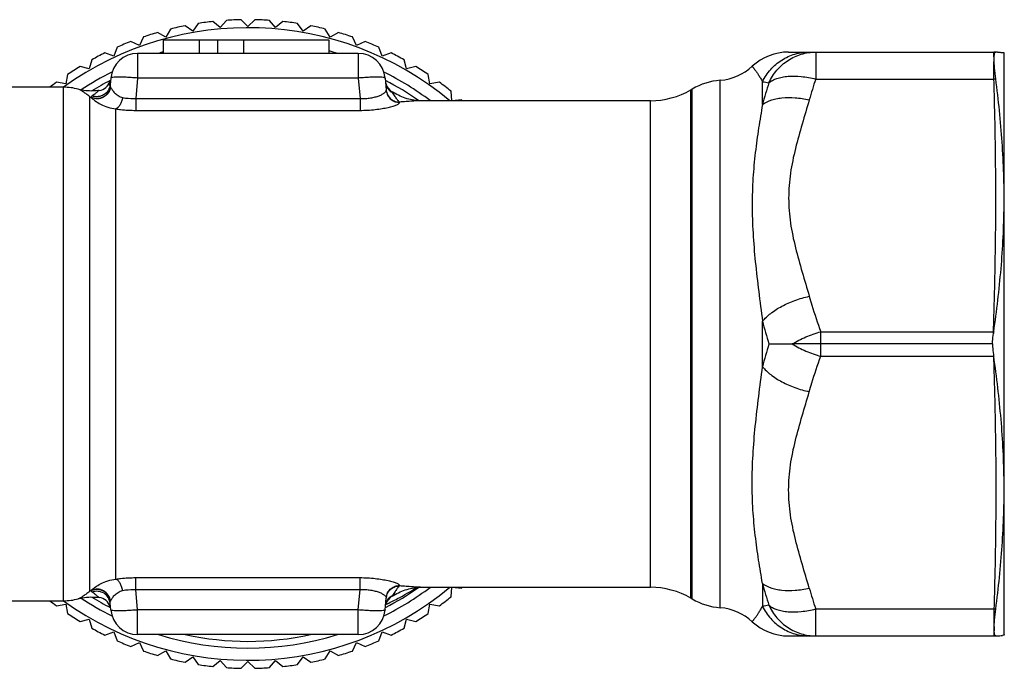
# Model space of a CAD drawing. Units: millimetres. Extents: x 0 to 297, y 0 to 210.
# Drawn here: x 107 to 144, y 149 to 173 of the extents above; entities that cross this region are included whole.
import ezdxf

# ---------------------------------------------------------------- set-up
doc = ezdxf.new("R2010")
doc.units = ezdxf.units.MM
doc.header["$LTSCALE"] = 16.335
doc.layers.get('0').update_dxf_attribs({"linetype": 'CONTINUOUS'})
doc.layers.add('A_STD', color=7, linetype='CONTINUOUS')

msp = doc.modelspace()

# ---------------------------------------------------------------- linework, layer by layer
at = {"color": 7, "linetype": 'Continuous'}
for p, q in [((114.791, 172.229), (114.521, 172.456)), ((115.019, 172.5), (114.791, 172.229)), ((115.815, 172.273), (115.565, 172.523)), ((116.065, 172.523), (115.815, 172.273)), ((116.839, 172.229), (116.612, 172.5)), ((117.11, 172.456), (116.839, 172.229)), ((112.775, 171.873), (112.469, 172.05)), ((112.952, 172.179), (112.775, 171.873)), ((113.775, 172.095), (113.486, 172.298)), ((113.978, 172.385), (113.775, 172.095)), ((117.855, 172.095), (117.652, 172.385)), ((118.145, 172.298), (117.855, 172.095)), ((118.856, 171.873), (118.679, 172.179)), ((119.162, 172.05), (118.856, 171.873)), ((111.797, 171.565), (111.477, 171.714)), ((111.947, 171.885), (111.797, 171.565)), ((112.682, 171.776), (112.682, 171.276)), ((112.682, 171.776), (118.815, 171.776)), ((114.015, 171.776), (114.015, 171.276)), ((114.682, 171.776), (114.682, 171.276)), ((115.649, 171.776), (115.649, 171.276)), ((118.815, 171.776), (118.815, 171.276)), ((119.833, 171.565), (119.684, 171.885)), ((120.154, 171.714), (119.833, 171.565)), ((110.972, 171.505), (110.851, 171.173)), ((120.78, 171.173), (120.659, 171.505)), ((110.033, 171.041), (109.942, 170.7)), ((110.851, 171.173), (110.518, 171.294)), ((121.112, 171.294), (120.78, 171.173)), ((121.689, 170.7), (121.598, 171.041)), ((143.815, 171.276), (143.808, 171.302)), ((143.815, 149.776), (143.815, 171.276)), ((109.942, 170.7), (109.6, 170.791)), ((122.031, 170.791), (121.689, 170.7)), ((109.139, 170.497), (109.077, 170.149)), ((122.553, 170.149), (122.492, 170.497)), ((109.077, 170.149), (108.729, 170.21)), ((122.902, 170.21), (122.553, 170.149)), ((123.366, 169.525), (123.336, 169.877)), ((123.719, 169.556), (123.378, 169.526)), ((143.413, 160.911), (143.413, 160.982)), ((143.413, 160.982), (143.423, 160.982)), ((143.373, 160.526), (137.022, 160.526)), ((137.022, 160.07), (143.413, 160.07)), ((143.413, 160.141), (143.413, 160.07)), ((143.413, 160.07), (143.423, 160.07)), ((111.666, 151.882), (119.965, 151.882)), ((111.666, 151.445), (111.666, 151.882)), ((119.965, 151.445), (119.965, 151.882)), ((134.863, 151.666), (134.863, 150.823)), ((111.666, 151.445), (119.965, 151.445)), ((111.732, 150.689), (111.666, 151.445)), ((119.899, 150.689), (119.965, 151.445)), ((121.432, 151.589), (121.431, 151.577)), ((122.205, 151.526), (122.205, 151.526)), ((123.336, 151.175), (123.366, 151.527)), ((123.378, 151.526), (123.719, 151.496)), ((109.533, 151.1), (109.532, 151.1)), ((110.735, 150.689), (110.714, 150.932)), ((120.895, 150.689), (120.934, 151.136)), ((121.163, 151.225), (121.155, 151.196)), ((108.729, 150.842), (109.077, 150.903)), ((109.077, 150.903), (109.139, 150.555)), ((119.899, 150.689), (111.732, 150.689)), ((111.732, 149.776), (111.732, 150.689)), ((119.899, 149.776), (119.899, 150.689)), ((122.492, 150.555), (122.553, 150.903)), ((122.553, 150.903), (122.902, 150.842)), ((136.832, 150.726), (143.43, 150.726)), ((136.832, 149.726), (136.832, 150.726)), ((109.6, 150.261), (109.942, 150.352)), ((109.942, 150.352), (110.033, 150.011)), ((121.598, 150.011), (121.689, 150.352)), ((121.689, 150.352), (122.031, 150.261)), ((110.518, 149.758), (110.851, 149.879)), ((110.851, 149.879), (110.972, 149.547)), ((120.659, 149.547), (120.78, 149.879)), ((120.78, 149.879), (121.112, 149.758)), ((111.477, 149.338), (111.797, 149.487)), ((119.899, 149.776), (111.732, 149.776)), ((111.797, 149.487), (111.947, 149.167)), ((119.684, 149.167), (119.833, 149.487)), ((119.833, 149.487), (120.154, 149.338)), ((135.832, 149.726), (143.501, 149.726)), ((143.808, 149.75), (143.745, 149.743)), ((143.815, 149.776), (143.808, 149.75)), ((112.469, 149.002), (112.775, 149.179)), ((112.775, 149.179), (112.952, 148.873)), ((118.679, 148.873), (118.856, 149.179)), ((118.856, 149.179), (119.162, 149.002)), ((113.486, 148.754), (113.775, 148.957)), ((113.775, 148.957), (113.978, 148.667)), ((114.521, 148.596), (114.791, 148.823)), ((114.791, 148.823), (115.019, 148.552)), ((115.565, 148.529), (115.815, 148.779)), ((115.815, 148.779), (116.065, 148.529)), ((116.612, 148.552), (116.839, 148.823)), ((116.839, 148.823), (117.11, 148.596)), ((117.652, 148.667), (117.855, 148.957)), ((117.855, 148.957), (118.145, 148.754))]:
    msp.add_line(p, q, dxfattribs=at)
for centre, radius, start, end in [((115.815, 160.526), 12, 96.1937, 98.8063), ((115.815, 160.526), 12, 91.1937, 93.8063), ((115.815, 160.526), 12, 86.1937, 88.8063), ((115.815, 160.526), 12, 81.1937, 83.8063), ((115.815, 160.526), 11.7, 50.2998, 125.6852), ((115.815, 160.526), 12, 106.1937, 108.8063), ((115.815, 160.526), 12, 101.1937, 103.8063), ((115.815, 160.526), 12, 76.1937, 78.8063), ((115.815, 160.526), 12, 71.1937, 73.8063), ((115.815, 160.526), 12, 111.1937, 113.8063), ((115.815, 160.526), 12, 66.1937, 68.8063), ((115.815, 160.526), 11.25, 106.1755, 107.1334), ((115.815, 160.526), 11.25, 72.8666, 74.5298), ((143.43, 169.327), 1.999, 88.0543, 89.9998), ((143.41, 167.967), 3.359, 87.4215, 88.4988), ((115.815, 160.526), 12, 116.1937, 118.8063), ((115.815, 160.526), 12, 61.1937, 63.8063), ((115.815, 160.526), 12, 121.1937, 123.8063), ((115.815, 160.526), 12, 56.1937, 58.8063), ((115.815, 160.526), 11.25, 116.5884, 123.3109), ((115.815, 160.526), 11, 117.5974, 121.6685), ((115.815, 160.526), 11.25, 53.1502, 63.4116), ((115.815, 160.526), 11, 54.9317, 62.4492), ((143.506, 167.668), 2.659, 90.1814, 91.6439), ((115.815, 160.526), 12, 126.1937, 127.658), ((115.815, 160.526), 12, 51.1937, 53.8063), ((115.815, 160.526), 12, 48.5908, 48.8063), ((149.091, 160.162), 5.728, 171.7673, 172.4822), ((149.091, 160.89), 5.728, 187.5178, 188.2327), ((153.605, 156.748), 19.419, 195.1712, 197.6516), ((115.815, 160.526), 11.7, 234.3148, 309.7002), ((110.924, 149.62), 2.008, 116.7307, 118.6778), ((110.312, 150.473), 0.974, 107.9896, 111.147), ((110.152, 151.309), 0.167, 141.4496, 147.2573), ((115.815, 160.526), 11.25, 296.5884, 306.8498), ((115.815, 160.526), 11, 297.5508, 305.0677), ((116.255, 160.791), 10.945, 297.7562, 302.074), ((115.815, 160.526), 12, 311.1937, 311.4092), ((130.712, 148.526), 3, 60, 90), ((155.069, 156.811), 19.225, 196.0651, 198.4511), ((115.815, 160.526), 12, 232.342, 233.8063), ((115.815, 160.526), 11.25, 236.6898, 243.4116), ((115.815, 160.526), 11, 238.3323, 242.4006), ((110.237, 150.652), 0.5, 16.8876, 81.932), ((110.869, 150.962), 0.151, 155.495, 160.082), ((116.28, 160.746), 10.893, 295.2202, 297.7529), ((121.404, 150.762), 0.5, 119.7837, 162.7297), ((121.423, 151.081), 0.492, 167.8186, 174.9789), ((121.423, 151.093), 0.491, 167.8091, 174.9788), ((121.384, 150.8), 0.478, 143.106, 155.7842), ((115.815, 160.526), 10.75, 299.7837, 300.4431), ((115.815, 160.526), 12, 306.1937, 308.8063), ((133.513, 153.26), 2.5, 240, 265.1201), ((115.815, 160.526), 12, 236.1937, 238.8063), ((111.732, 150.776), 1, 185, 270), ((119.899, 150.776), 1, 270, 355), ((115.815, 160.526), 12, 301.1937, 303.8063), ((133.131, 148.776), 2, 47.5189, 85.1201), ((137.893, 131.917), 19.148, 98.3866, 99.1057), ((143.506, 153.384), 2.659, 268.3561, 269.8186), ((135.832, 151.726), 2, 227.5189, 270), ((115.815, 160.526), 12, 241.1937, 243.8063), ((115.815, 160.526), 12, 296.1937, 298.8063), ((115.815, 160.526), 12, 246.1937, 248.8063), ((115.815, 160.526), 11.25, 252.8666, 287.1334), ((115.815, 160.526), 11, 257.8358, 282.1642), ((115.815, 160.526), 12, 291.1937, 293.8063), ((143.43, 151.725), 1.999, 270.0002, 271.9457), ((143.41, 153.086), 3.36, 271.5014, 272.5785), ((143.411, 153.076), 3.35, 272.5697, 275.7201), ((115.815, 160.526), 12, 251.1937, 253.8063), ((115.815, 160.526), 12, 286.1937, 288.8063), ((115.815, 160.526), 12, 256.1937, 258.8063), ((115.815, 160.526), 12, 281.1937, 283.8063), ((115.815, 160.526), 12, 261.1937, 263.8063), ((115.815, 160.526), 12, 266.1937, 268.8063), ((115.815, 160.526), 12, 271.1937, 273.8063), ((115.815, 160.526), 12, 276.1937, 278.8063)]:
    msp.add_arc(centre, radius, start, end, dxfattribs=at)
for points, knots in [([(143.437, 171.058), (143.437, 171.097), (143.432, 171.163), (143.428, 171.247), (143.43, 171.298), (143.43, 171.32), (143.43, 171.326)], [0, 0, 0, 0, 0.431865, 0.745758, 0.93616, 1, 1, 1, 1]), ([(143.437, 171.058), (143.437, 171.093), (143.438, 171.154), (143.447, 171.234), (143.459, 171.289), (143.475, 171.316), (143.485, 171.322)], [0, 0, 0, 0, 0.381603, 0.673985, 0.87661, 1, 1, 1, 1]), ([(143.561, 171.323), (143.579, 171.322), (143.614, 171.32), (143.664, 171.317), (143.706, 171.313), (143.741, 171.31), (143.766, 171.307), (143.782, 171.305), (143.791, 171.304), (143.798, 171.304), (143.804, 171.303), (143.806, 171.303), (143.809, 171.302), (143.808, 171.302)], [0, 0, 0, 0, 0.224248, 0.423243, 0.595232, 0.73865, 0.851971, 0.89688, 0.933797, 0.962644, 0.983346, 0.995824, 1, 1, 1, 1]), ([(143.43, 170.326), (143.43, 170.399), (143.431, 170.537), (143.429, 170.705), (143.429, 170.828), (143.432, 170.934), (143.437, 171.01), (143.437, 171.058)], [0, 0, 0, 0, 0.297079, 0.565797, 0.687982, 0.801431, 1, 1, 1, 1]), ([(143.497, 170.33), (143.479, 170.466), (143.452, 170.709), (143.437, 170.952), (143.437, 171.058)], [0, 0, 0, 0, 0.566407, 1, 1, 1, 1]), ([(143.423, 160.982), (143.534, 161.754), (143.721, 163.304), (143.839, 165.645), (143.764, 167.992), (143.6, 169.552), (143.497, 170.33)], [0, 0, 0, 0, 0.249596, 0.498859, 0.749097, 1, 1, 1, 1]), ([(143.373, 160.526), (143.376, 160.559), (143.386, 160.688), (143.4, 160.816), (143.413, 160.911)], [0, 0, 0, 0, 0.257306, 1, 1, 1, 1]), ([(143.373, 160.526), (143.376, 160.493), (143.386, 160.364), (143.4, 160.236), (143.413, 160.141)], [0, 0, 0, 0, 0.257306, 1, 1, 1, 1]), ([(136.595, 158.761), (136.626, 158.872), (136.757, 159.311), (136.904, 159.746), (137.022, 160.07)], [0, 0, 0, 0, 0.249526, 1, 1, 1, 1]), ([(143.413, 160.07), (143.438, 159.291), (143.481, 157.734), (143.508, 155.398), (143.491, 153.062), (143.453, 151.504), (143.43, 150.726)], [0, 0, 0, 0, 0.250011, 0.500004, 0.749994, 1, 1, 1, 1]), ([(143.497, 150.722), (143.6, 151.5), (143.764, 153.06), (143.839, 155.407), (143.721, 157.748), (143.534, 159.298), (143.423, 160.07)], [0, 0, 0, 0, 0.250903, 0.501141, 0.750404, 1, 1, 1, 1]), ([(134.863, 151.666), (134.814, 151.955), (134.716, 152.545), (134.589, 153.453), (134.501, 154.405), (134.471, 155.401), (134.504, 156.434), (134.624, 157.868), (134.769, 158.952), (134.863, 159.683)], [0, 0, 0, 0, 0.108885, 0.222532, 0.34116, 0.464773, 0.59311, 0.725616, 1, 1, 1, 1]), ([(134.863, 159.683), (134.951, 159.574), (135.176, 159.366), (135.586, 159.11), (136.067, 158.9), (136.416, 158.8), (136.595, 158.761)], [0, 0, 0, 0, 0.211173, 0.456371, 0.72424, 1, 1, 1, 1]), ([(136.595, 151.49), (136.509, 151.79), (136.329, 152.387), (136.074, 153.285), (135.881, 154.198), (135.807, 155.126), (135.881, 156.055), (136.074, 156.967), (136.329, 157.865), (136.509, 158.462), (136.595, 158.761)], [0, 0, 0, 0, 0.125516, 0.250878, 0.375723, 0.500012, 0.624292, 0.749125, 0.874485, 1, 1, 1, 1]), ([(110.021, 151.413), (110.039, 151.432), (110.083, 151.472), (110.193, 151.558), (110.371, 151.667), (110.63, 151.775), (110.825, 151.817), (110.929, 151.829)], [0, 0, 0, 0, 0.077942, 0.17538, 0.413011, 0.691877, 1, 1, 1, 1]), ([(110.929, 151.829), (110.986, 151.837), (111.231, 151.869), (111.477, 151.882), (111.666, 151.882)], [0, 0, 0, 0, 0.23572, 1, 1, 1, 1]), ([(111.175, 151.405), (111.166, 151.454), (111.142, 151.548), (111.086, 151.674), (111.017, 151.771), (110.959, 151.816), (110.929, 151.829)], [0, 0, 0, 0, 0.29778, 0.573028, 0.809191, 1, 1, 1, 1]), ([(119.965, 151.882), (120.153, 151.882), (120.427, 151.867), (120.773, 151.82), (120.993, 151.777), (121.153, 151.735), (121.258, 151.7), (121.32, 151.675), (121.369, 151.652), (121.404, 151.631), (121.426, 151.611), (121.433, 151.595), (121.432, 151.589)], [0, 0, 0, 0, 0.370057, 0.538491, 0.687528, 0.811702, 0.863013, 0.906479, 0.941743, 0.968648, 0.987477, 1, 1, 1, 1]), ([(134.863, 151.666), (134.952, 151.595), (135.12, 151.513), (135.366, 151.448), (135.667, 151.403), (136.083, 151.403), (136.421, 151.453), (136.595, 151.49)], [0, 0, 0, 0, 0.192264, 0.304892, 0.427992, 0.701323, 1, 1, 1, 1]), ([(109.961, 151.381), (109.913, 151.34), (109.825, 151.27), (109.702, 151.185), (109.608, 151.131), (109.554, 151.106), (109.533, 151.1)], [0, 0, 0, 0, 0.368031, 0.658239, 0.869715, 1, 1, 1, 1]), ([(110.728, 151.014), (110.716, 151.09), (110.653, 151.24), (110.471, 151.398), (110.239, 151.463), (110.081, 151.432), (110.011, 151.399)], [0, 0, 0, 0, 0.248767, 0.50147, 0.753256, 1, 1, 1, 1]), ([(110.047, 151.349), (110.037, 151.355), (110.019, 151.368), (110.011, 151.39), (110.011, 151.399)], [0, 0, 0, 0, 0.552158, 1, 1, 1, 1]), ([(110.732, 151.025), (110.72, 151.101), (110.658, 151.25), (110.477, 151.409), (110.247, 151.475), (110.09, 151.445), (110.021, 151.413)], [0, 0, 0, 0, 0.250102, 0.503252, 0.754377, 1, 1, 1, 1]), ([(110.714, 150.932), (110.708, 151.006), (110.659, 151.153), (110.495, 151.317), (110.274, 151.393), (110.119, 151.374), (110.047, 151.349)], [0, 0, 0, 0, 0.247267, 0.496333, 0.747672, 1, 1, 1, 1]), ([(110.307, 151.147), (110.305, 151.148), (110.3, 151.15), (110.291, 151.156), (110.28, 151.165), (110.261, 151.18), (110.234, 151.203), (110.199, 151.233), (110.162, 151.265), (110.112, 151.305), (110.074, 151.333), (110.047, 151.349)], [0, 0, 0, 0, 0.019038, 0.051504, 0.095539, 0.148871, 0.275756, 0.418907, 0.568594, 0.718406, 1, 1, 1, 1]), ([(110.732, 151.025), (110.748, 151.059), (110.792, 151.132), (110.88, 151.239), (111.006, 151.344), (111.115, 151.392), (111.175, 151.405)], [0, 0, 0, 0, 0.187306, 0.422234, 0.693277, 1, 1, 1, 1]), ([(111.175, 151.405), (111.212, 151.413), (111.374, 151.443), (111.54, 151.45), (111.666, 151.445)], [0, 0, 0, 0, 0.234326, 1, 1, 1, 1]), ([(119.965, 151.445), (120.032, 151.448), (120.162, 151.447), (120.35, 151.428), (120.52, 151.392), (120.664, 151.347), (120.78, 151.295), (120.856, 151.248), (120.899, 151.21), (120.924, 151.18), (120.936, 151.152), (120.934, 151.136)], [0, 0, 0, 0, 0.187502, 0.366944, 0.530947, 0.67429, 0.793602, 0.886981, 0.923842, 0.954423, 1, 1, 1, 1]), ([(120.942, 151.185), (120.954, 151.24), (120.997, 151.346), (121.111, 151.475), (121.261, 151.558), (121.375, 151.578), (121.431, 151.577)], [0, 0, 0, 0, 0.249621, 0.499239, 0.749487, 1, 1, 1, 1]), ([(120.944, 151.197), (120.955, 151.252), (120.998, 151.358), (121.112, 151.487), (121.262, 151.57), (121.376, 151.589), (121.432, 151.589)], [0, 0, 0, 0, 0.249481, 0.499046, 0.74935, 1, 1, 1, 1]), ([(121.291, 151.412), (121.281, 151.397), (121.239, 151.335), (121.197, 151.272), (121.163, 151.225)], [0, 0, 0, 0, 0.232098, 1, 1, 1, 1]), ([(121.262, 151.258), (121.42, 151.351), (121.674, 151.456), (121.999, 151.516), (122.145, 151.526), (122.205, 151.526)], [0, 0, 0, 0, 0.556617, 0.81804, 1, 1, 1, 1]), ([(121.431, 151.577), (121.42, 151.57), (121.398, 151.55), (121.35, 151.496), (121.315, 151.447), (121.291, 151.412)], [0, 0, 0, 0, 0.182038, 0.409744, 1, 1, 1, 1]), ([(122.205, 151.526), (122.162, 151.526), (122.058, 151.531), (121.882, 151.543), (121.667, 151.559), (121.513, 151.571), (121.431, 151.577)], [0, 0, 0, 0, 0.168314, 0.401501, 0.683315, 1, 1, 1, 1]), ([(109.532, 151.1), (109.583, 151.115), (109.837, 151.172), (110.103, 151.176), (110.307, 151.147)], [0, 0, 0, 0, 0.207006, 1, 1, 1, 1]), ([(110.714, 150.932), (110.714, 150.939), (110.713, 150.966), (110.72, 150.994), (110.728, 151.014)], [0, 0, 0, 0, 0.228879, 1, 1, 1, 1]), ([(121.002, 151.087), (121.034, 151.13), (121.087, 151.18), (121.147, 151.216), (121.163, 151.225)], [0, 0, 0, 0, 0.748548, 1, 1, 1, 1]), ([(121.262, 151.258), (121.258, 151.255), (121.246, 151.251), (121.213, 151.239), (121.184, 151.231), (121.163, 151.225)], [0, 0, 0, 0, 0.146092, 0.371525, 1, 1, 1, 1]), ([(111.732, 150.689), (111.667, 150.683), (111.541, 150.673), (111.357, 150.662), (111.188, 150.655), (111.039, 150.652), (110.916, 150.654), (110.825, 150.66), (110.769, 150.669), (110.743, 150.678), (110.736, 150.686), (110.735, 150.689)], [0, 0, 0, 0, 0.19309, 0.37875, 0.549705, 0.69971, 0.823112, 0.915459, 0.973857, 0.990328, 1, 1, 1, 1]), ([(120.895, 150.689), (120.895, 150.686), (120.888, 150.678), (120.862, 150.669), (120.806, 150.66), (120.714, 150.654), (120.592, 150.652), (120.443, 150.655), (120.274, 150.662), (120.09, 150.673), (119.963, 150.683), (119.899, 150.689)], [0, 0, 0, 0, 0.009672, 0.026143, 0.084541, 0.176888, 0.30029, 0.450295, 0.62125, 0.80691, 1, 1, 1, 1]), ([(134.481, 150.251), (134.481, 150.251), (134.483, 150.252), (134.483, 150.254), (134.486, 150.257), (134.491, 150.263), (134.5, 150.274), (134.513, 150.291), (134.53, 150.312), (134.55, 150.338), (134.573, 150.368), (134.609, 150.417), (134.66, 150.488), (134.725, 150.586), (134.794, 150.699), (134.84, 150.78), (134.863, 150.823)], [0, 0, 0, 0, 0.001119, 0.004478, 0.010077, 0.017907, 0.04017, 0.071083, 0.110444, 0.157955, 0.213295, 0.276123, 0.42268, 0.594423, 0.788, 1, 1, 1, 1]), ([(134.863, 150.823), (134.943, 150.661), (135.147, 150.356), (135.563, 150.002), (136.058, 149.777), (136.417, 149.726), (136.595, 149.726)], [0, 0, 0, 0, 0.252724, 0.503406, 0.752247, 1, 1, 1, 1]), ([(135.1, 150.86), (135.141, 150.827), (135.237, 150.765), (135.403, 150.695), (135.597, 150.646), (135.899, 150.609), (136.318, 150.622), (136.658, 150.68), (136.832, 150.726)], [0, 0, 0, 0, 0.088851, 0.189466, 0.30106, 0.423521, 0.697832, 1, 1, 1, 1]), ([(135.1, 150.86), (135.177, 150.692), (135.378, 150.379), (135.725, 150.072), (136.044, 149.895), (136.381, 149.766), (136.653, 149.726), (136.832, 149.726)], [0, 0, 0, 0, 0.253556, 0.504348, 0.628978, 0.753253, 1, 1, 1, 1]), ([(143.43, 150.726), (143.43, 150.654), (143.431, 150.515), (143.429, 150.348), (143.429, 150.224), (143.432, 150.119), (143.437, 150.043), (143.437, 149.994)], [0, 0, 0, 0, 0.297047, 0.565751, 0.687938, 0.801395, 1, 1, 1, 1]), ([(143.437, 149.994), (143.437, 150.1), (143.452, 150.343), (143.479, 150.586), (143.497, 150.722)], [0, 0, 0, 0, 0.433639, 1, 1, 1, 1]), ([(143.437, 149.994), (143.437, 149.955), (143.432, 149.889), (143.428, 149.805), (143.43, 149.754), (143.43, 149.732), (143.43, 149.726)], [0, 0, 0, 0, 0.431859, 0.745754, 0.936159, 1, 1, 1, 1]), ([(143.456, 149.78), (143.448, 149.808), (143.439, 149.88), (143.437, 149.952), (143.437, 149.994)], [0, 0, 0, 0, 0.410731, 1, 1, 1, 1]), ([(143.498, 149.727), (143.493, 149.727), (143.484, 149.729), (143.472, 149.741), (143.463, 149.758), (143.458, 149.772), (143.456, 149.78)], [0, 0, 0, 0, 0.179988, 0.387334, 0.655435, 1, 1, 1, 1])]:
    msp.add_open_spline(points, degree=3, knots=knots, dxfattribs=at)
for points in [[(143.485, 171.322), (143.489, 171.324), (143.493, 171.325), (143.498, 171.325)], [(120.909, 150.844), (120.913, 150.896), (120.927, 150.948), (120.948, 150.996)]]:
    msp.add_open_spline(points, degree=3, dxfattribs=at)
at = {"layer": 'A_STD', "color": 7, "linetype": 'Continuous'}
for p, q in [((135.832, 171.326), (143.501, 171.326)), ((136.832, 171.326), (136.832, 170.326)), ((111.732, 171.276), (111.732, 170.363)), ((119.899, 171.276), (111.732, 171.276)), ((119.899, 171.276), (119.899, 170.363)), ((110.735, 170.363), (110.714, 170.12)), ((111.732, 170.363), (111.666, 169.607)), ((119.899, 170.363), (111.732, 170.363)), ((119.899, 170.363), (119.965, 169.607)), ((120.895, 170.363), (120.934, 169.916)), ((133.301, 150.769), (133.301, 170.283)), ((134.863, 169.386), (134.863, 170.229)), ((136.832, 170.326), (143.43, 170.326)), ((108.992, 170.026), (101.913, 170.026)), ((108.992, 151.026), (108.992, 170.026)), ((109.533, 169.952), (109.532, 169.952)), ((132.263, 169.957), (132.212, 169.928)), ((132.212, 151.124), (132.212, 169.928)), ((132.263, 151.095), (132.263, 169.957)), ((109.961, 151.381), (109.961, 169.671)), ((111.666, 169.607), (111.666, 169.17)), ((111.666, 169.607), (119.965, 169.607)), ((119.965, 169.607), (119.965, 169.17)), ((121.163, 169.827), (121.155, 169.856)), ((130.712, 169.526), (122.205, 169.526)), ((130.712, 151.526), (130.712, 169.526)), ((110.929, 151.829), (110.929, 169.223)), ((111.666, 169.17), (119.965, 169.17)), ((121.432, 169.463), (121.431, 169.475)), ((134.863, 159.683), (134.863, 161.369)), ((137.022, 160.982), (143.413, 160.982)), ((137.022, 160.07), (137.022, 160.982)), ((137.022, 160.526), (135.963, 160.526)), ((122.205, 151.526), (130.712, 151.526)), ((101.913, 151.026), (108.992, 151.026)), ((132.212, 151.124), (132.263, 151.095))]:
    msp.add_line(p, q, dxfattribs=at)
for centre, radius, start, end in [((135.832, 169.326), 2, 90, 132.4811), ((111.732, 170.276), 1, 90, 175), ((119.899, 170.276), 1, 5, 90), ((133.131, 172.276), 2, 274.8799, 312.4811), ((110.237, 170.4), 0.5, 278.0694, 340.843), ((133.513, 167.792), 2.5, 94.8799, 120), ((137.893, 189.135), 19.148, 260.8943, 261.6134), ((155.069, 164.241), 19.225, 161.5489, 163.9349), ((108.992, 168.026), 2, 74.3269, 90), ((110.227, 170.29), 0.5, 336.5946, 348.8646), ((110.869, 170.09), 0.151, 199.918, 204.505), ((121.404, 170.29), 0.5, 197.2703, 240.2163), ((121.423, 169.971), 0.492, 185.0211, 192.1814), ((121.423, 169.959), 0.491, 185.0212, 192.1909), ((121.384, 170.252), 0.478, 204.2158, 216.894), ((130.712, 172.526), 3, 270, 300), ((153.605, 164.304), 19.419, 162.3484, 164.8288), ((110.924, 171.432), 2.008, 241.3222, 243.2693), ((110.312, 170.579), 0.974, 248.853, 252.0104), ((110.152, 169.743), 0.167, 212.7427, 218.5504), ((115.815, 160.526), 10.75, 59.557, 60.2163), ((155.408, 166.703), 21.227, 194.554, 196.9179), ((155.408, 154.349), 21.227, 163.0821, 165.446), ((108.992, 153.026), 2, 270, 285.6731)]:
    msp.add_arc(centre, radius, start, end, dxfattribs=at)
for points, knots in [([(134.863, 170.229), (134.943, 170.391), (135.147, 170.696), (135.563, 171.05), (136.058, 171.275), (136.417, 171.326), (136.595, 171.326)], [0, 0, 0, 0, 0.252724, 0.503406, 0.752247, 1, 1, 1, 1]), ([(135.1, 170.192), (135.177, 170.36), (135.378, 170.673), (135.725, 170.98), (136.044, 171.157), (136.381, 171.286), (136.653, 171.326), (136.832, 171.326)], [0, 0, 0, 0, 0.253556, 0.504348, 0.628978, 0.753253, 1, 1, 1, 1]), ([(134.481, 170.801), (134.481, 170.801), (134.483, 170.8), (134.483, 170.798), (134.486, 170.795), (134.491, 170.789), (134.5, 170.778), (134.513, 170.761), (134.53, 170.74), (134.55, 170.714), (134.573, 170.684), (134.609, 170.635), (134.66, 170.564), (134.725, 170.466), (134.794, 170.353), (134.84, 170.272), (134.863, 170.229)], [0, 0, 0, 0, 0.001119, 0.004478, 0.010077, 0.017907, 0.04017, 0.071083, 0.110444, 0.157955, 0.213295, 0.276123, 0.42268, 0.594423, 0.788, 1, 1, 1, 1]), ([(111.732, 170.363), (111.667, 170.369), (111.541, 170.379), (111.357, 170.39), (111.188, 170.397), (111.039, 170.4), (110.916, 170.398), (110.825, 170.392), (110.769, 170.383), (110.743, 170.374), (110.736, 170.366), (110.735, 170.363)], [0, 0, 0, 0, 0.19309, 0.37875, 0.549705, 0.69971, 0.823112, 0.915459, 0.973857, 0.990328, 1, 1, 1, 1]), ([(120.895, 170.363), (120.895, 170.366), (120.888, 170.374), (120.862, 170.383), (120.806, 170.392), (120.714, 170.398), (120.592, 170.4), (120.443, 170.397), (120.274, 170.39), (120.09, 170.379), (119.963, 170.369), (119.899, 170.363)], [0, 0, 0, 0, 0.009672, 0.026143, 0.084541, 0.176888, 0.30029, 0.450295, 0.62125, 0.80691, 1, 1, 1, 1]), ([(135.1, 170.192), (135.141, 170.225), (135.237, 170.287), (135.403, 170.357), (135.597, 170.406), (135.899, 170.443), (136.318, 170.43), (136.658, 170.372), (136.832, 170.326)], [0, 0, 0, 0, 0.088851, 0.189466, 0.30106, 0.423521, 0.697832, 1, 1, 1, 1]), ([(143.413, 160.982), (143.438, 161.761), (143.481, 163.318), (143.508, 165.654), (143.491, 167.99), (143.453, 169.548), (143.43, 170.326)], [0, 0, 0, 0, 0.250011, 0.500004, 0.749994, 1, 1, 1, 1]), ([(110.307, 169.905), (110.236, 169.895), (109.977, 169.872), (109.713, 169.901), (109.532, 169.952)], [0, 0, 0, 0, 0.274262, 1, 1, 1, 1]), ([(109.961, 169.671), (109.913, 169.712), (109.825, 169.782), (109.702, 169.867), (109.608, 169.921), (109.554, 169.946), (109.533, 169.952)], [0, 0, 0, 0, 0.368031, 0.658239, 0.869715, 1, 1, 1, 1]), ([(110.728, 170.038), (110.716, 169.962), (110.653, 169.812), (110.471, 169.654), (110.239, 169.589), (110.081, 169.62), (110.011, 169.653)], [0, 0, 0, 0, 0.248767, 0.50147, 0.753256, 1, 1, 1, 1]), ([(110.732, 170.027), (110.72, 169.951), (110.658, 169.802), (110.477, 169.643), (110.247, 169.577), (110.09, 169.607), (110.021, 169.639)], [0, 0, 0, 0, 0.250102, 0.503252, 0.754377, 1, 1, 1, 1]), ([(110.714, 170.12), (110.708, 170.046), (110.659, 169.899), (110.495, 169.735), (110.274, 169.659), (110.119, 169.678), (110.047, 169.703)], [0, 0, 0, 0, 0.247267, 0.496333, 0.747672, 1, 1, 1, 1]), ([(110.307, 169.905), (110.305, 169.904), (110.3, 169.902), (110.291, 169.896), (110.28, 169.887), (110.261, 169.872), (110.234, 169.849), (110.199, 169.819), (110.162, 169.787), (110.112, 169.747), (110.074, 169.719), (110.047, 169.703)], [0, 0, 0, 0, 0.019038, 0.051504, 0.095539, 0.148872, 0.275756, 0.418907, 0.568594, 0.718406, 1, 1, 1, 1]), ([(110.714, 170.12), (110.714, 170.113), (110.713, 170.086), (110.72, 170.058), (110.728, 170.038)], [0, 0, 0, 0, 0.228879, 1, 1, 1, 1]), ([(110.732, 170.027), (110.748, 169.993), (110.792, 169.92), (110.88, 169.813), (111.006, 169.708), (111.115, 169.66), (111.175, 169.647)], [0, 0, 0, 0, 0.187306, 0.422234, 0.693277, 1, 1, 1, 1]), ([(119.965, 169.607), (120.032, 169.604), (120.162, 169.605), (120.35, 169.624), (120.52, 169.66), (120.664, 169.705), (120.78, 169.757), (120.856, 169.804), (120.899, 169.842), (120.924, 169.872), (120.936, 169.9), (120.934, 169.916)], [0, 0, 0, 0, 0.187502, 0.366944, 0.530947, 0.67429, 0.793602, 0.886981, 0.923842, 0.954423, 1, 1, 1, 1]), ([(120.942, 169.867), (120.954, 169.812), (120.997, 169.706), (121.111, 169.577), (121.261, 169.494), (121.375, 169.474), (121.431, 169.475)], [0, 0, 0, 0, 0.249621, 0.499239, 0.749487, 1, 1, 1, 1]), ([(121.002, 169.965), (121.034, 169.922), (121.087, 169.872), (121.147, 169.836), (121.163, 169.827)], [0, 0, 0, 0, 0.748548, 1, 1, 1, 1]), ([(110.047, 169.703), (110.037, 169.697), (110.019, 169.684), (110.011, 169.662), (110.011, 169.653)], [0, 0, 0, 0, 0.552158, 1, 1, 1, 1]), ([(110.021, 169.639), (110.039, 169.62), (110.083, 169.58), (110.193, 169.494), (110.371, 169.385), (110.63, 169.277), (110.825, 169.235), (110.929, 169.223)], [0, 0, 0, 0, 0.077942, 0.17538, 0.413011, 0.691877, 1, 1, 1, 1]), ([(111.175, 169.647), (111.166, 169.598), (111.142, 169.504), (111.086, 169.378), (111.017, 169.281), (110.959, 169.236), (110.929, 169.223)], [0, 0, 0, 0, 0.29778, 0.573028, 0.809191, 1, 1, 1, 1]), ([(111.175, 169.647), (111.212, 169.639), (111.374, 169.609), (111.54, 169.602), (111.666, 169.607)], [0, 0, 0, 0, 0.234326, 1, 1, 1, 1]), ([(120.944, 169.855), (120.955, 169.8), (120.998, 169.694), (121.112, 169.565), (121.262, 169.482), (121.376, 169.463), (121.432, 169.463)], [0, 0, 0, 0, 0.249481, 0.499046, 0.74935, 1, 1, 1, 1]), ([(121.262, 169.794), (121.258, 169.797), (121.246, 169.801), (121.213, 169.813), (121.184, 169.821), (121.163, 169.827)], [0, 0, 0, 0, 0.146092, 0.371525, 1, 1, 1, 1]), ([(121.291, 169.64), (121.281, 169.655), (121.239, 169.717), (121.197, 169.78), (121.163, 169.827)], [0, 0, 0, 0, 0.232098, 1, 1, 1, 1]), ([(122.205, 169.526), (122.145, 169.526), (121.999, 169.536), (121.765, 169.579), (121.508, 169.665), (121.342, 169.747), (121.262, 169.794)], [0, 0, 0, 0, 0.181457, 0.442521, 0.719333, 1, 1, 1, 1]), ([(121.431, 169.475), (121.42, 169.482), (121.398, 169.502), (121.35, 169.556), (121.315, 169.605), (121.291, 169.64)], [0, 0, 0, 0, 0.182038, 0.409744, 1, 1, 1, 1]), ([(122.205, 169.526), (122.162, 169.526), (122.058, 169.521), (121.882, 169.509), (121.667, 169.493), (121.513, 169.481), (121.431, 169.475)], [0, 0, 0, 0, 0.168352, 0.401546, 0.683345, 1, 1, 1, 1]), ([(134.863, 169.386), (134.952, 169.457), (135.12, 169.539), (135.366, 169.604), (135.667, 169.649), (136.083, 169.649), (136.421, 169.599), (136.595, 169.561)], [0, 0, 0, 0, 0.192264, 0.304892, 0.427992, 0.701323, 1, 1, 1, 1]), ([(136.595, 169.561), (136.509, 169.262), (136.329, 168.665), (136.074, 167.767), (135.881, 166.854), (135.807, 165.926), (135.881, 164.997), (136.074, 164.085), (136.329, 163.187), (136.509, 162.59), (136.595, 162.29)], [0, 0, 0, 0, 0.125516, 0.250878, 0.375723, 0.500012, 0.624292, 0.749125, 0.874485, 1, 1, 1, 1]), ([(110.929, 169.223), (110.986, 169.215), (111.231, 169.183), (111.477, 169.17), (111.666, 169.17)], [0, 0, 0, 0, 0.23572, 1, 1, 1, 1]), ([(119.965, 169.17), (120.153, 169.17), (120.427, 169.185), (120.773, 169.232), (120.993, 169.275), (121.153, 169.317), (121.258, 169.352), (121.32, 169.377), (121.369, 169.399), (121.404, 169.421), (121.426, 169.441), (121.433, 169.457), (121.432, 169.463)], [0, 0, 0, 0, 0.370057, 0.538491, 0.687528, 0.811702, 0.863013, 0.906479, 0.941743, 0.968648, 0.987477, 1, 1, 1, 1]), ([(134.863, 169.386), (134.814, 169.097), (134.716, 168.507), (134.589, 167.599), (134.501, 166.647), (134.471, 165.651), (134.504, 164.618), (134.624, 163.184), (134.769, 162.1), (134.863, 161.369)], [0, 0, 0, 0, 0.108885, 0.222532, 0.34116, 0.464773, 0.59311, 0.725616, 1, 1, 1, 1]), ([(134.863, 161.369), (134.951, 161.478), (135.176, 161.686), (135.586, 161.942), (136.067, 162.152), (136.416, 162.252), (136.595, 162.29)], [0, 0, 0, 0, 0.211173, 0.456371, 0.72424, 1, 1, 1, 1]), ([(136.595, 162.29), (136.626, 162.18), (136.757, 161.741), (136.904, 161.306), (137.022, 160.982)], [0, 0, 0, 0, 0.249526, 1, 1, 1, 1]), ([(135.963, 160.526), (136.042, 160.576), (136.208, 160.669), (136.469, 160.792), (136.741, 160.898), (136.928, 160.956), (137.022, 160.982)], [0, 0, 0, 0, 0.242683, 0.493027, 0.746909, 1, 1, 1, 1]), ([(135.1, 160.526), (135.158, 160.526), (135.284, 160.526), (135.487, 160.526), (135.717, 160.526), (135.878, 160.526), (135.963, 160.526)], [0, 0, 0, 0, 0.202185, 0.438028, 0.704901, 1, 1, 1, 1]), ([(135.963, 160.526), (136.042, 160.476), (136.208, 160.383), (136.469, 160.26), (136.741, 160.154), (136.928, 160.096), (137.022, 160.07)], [0, 0, 0, 0, 0.242683, 0.493027, 0.746909, 1, 1, 1, 1])]:
    msp.add_open_spline(points, degree=3, knots=knots, dxfattribs=at)
msp.add_open_spline([(120.909, 170.208), (120.913, 170.156), (120.927, 170.104), (120.948, 170.056)], degree=3, dxfattribs=at)

doc.saveas('drawing.dxf')
